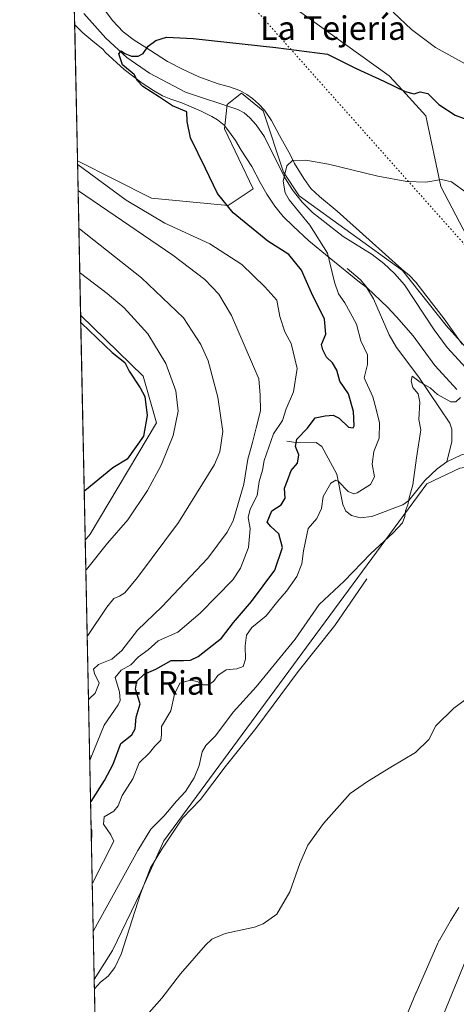
# Model space of a CAD drawing. Units: metres. Extents: x 641608 to 645069, y 4727569 to 4729953.
# Drawn here: x 641608 to 641756, y 4728637 to 4728972 of the extents above; entities that cross this region are included whole.
import ezdxf
from ezdxf.enums import TextEntityAlignment as Align

# ---------------------------------------------------------------- set-up
doc = ezdxf.new("R2010")
doc.units = ezdxf.units.M
doc.header["$MEASUREMENT"] = 0
doc.linetypes.add('DGN Style 5', pattern=[1.1536117293433497, 0.4944050268614355, -0.6592067024819142])
for name, color, linetype, lineweight in [('Arbolado forestal CxS', 92, 'Continuous', 0), ('Comarca CxS', 21, 'Continuous', 0), ('Comunidad Autónoma CxS', 142, 'Continuous', 0), ('Corriente natural lineal', 142, 'Continuous', 13), ('Cultivos herbáceos CxS', 92, 'Continuous', 0), ('Curva de nivel maestra', 30, 'Continuous', 30), ('Curva de nivel normal', 30, 'Continuous', 0), ('Espacio natural protegido', 121, 'Continuous', 13), ('Espacio natural protegido CxS', 121, 'Continuous', 0), ('Matorral CxS', 135, 'Continuous', 0), ('Municipio CxS', 4, 'Continuous', 0), ('Provincia CxS', 1, 'Continuous', 0), ('Senda virtual', 7, 'DGN Style 5', 0), ('Texto cartográfico', 7, 'Continuous', 0)]:
    doc.layers.add(name, color=color, linetype=linetype, lineweight=lineweight)
doc.styles.add('Style-Arial', font='txt')

# ---------------------------------------------------------------- blocks, each defined once
blk = doc.blocks.new('*U20')
at = {"layer": 'Espacio natural protegido CxS', "color": 121, "linetype": 'Continuous', "lineweight": 0, "flags": 128}
for points in [[(641737.2496999997, 4728628.8226), (641742.3069000014, 4728641.070399999), (641742.3113000004, 4728641.081000002), (641742.3971000004, 4728641.281799999), (641749.8105000004, 4728658.127599998), (641749.9947000009, 4728658.522600001), (641750.3031000012, 4728659.099800001), (641750.3320999994, 4728659.1496), (641754.046299999, 4728665.4976), (641754.1406999998, 4728665.6554), (641756.8987000004, 4728670.176500001)], [(641756.2582000007, 4728846.219199999), (641750.138699999, 4728852.8969), (641748.8023000001, 4728854.355099999), (641741.4035000004, 4728864.437000001), (641735.7266000002, 4728870.965999999), (641732.7596999992, 4728874.228900001), (641725.831800001, 4728880.750899999), (641723.2207999993, 4728882.702900001), (641712.8369000005, 4728891.114800001), (641706.0259999998, 4728896.740700001), (641700.6221000011, 4728901.749700001), (641697.2751000014, 4728905.008700001), (641695.3132000001, 4728907.436600001), (641694.4331999995, 4728908.526600001), (641691.7102999993, 4728912.680600001), (641689.4983000013, 4728916.587599999), (641686.6323999995, 4728922.009500001), (641683.0014999997, 4728927.548400001), (641681.0526000003, 4728930.824399999), (641678.9815999996, 4728933.717400001), (641677.170699999, 4728936.106400001), (641674.9867000001, 4728937.855299999), (641673.0647000005, 4728938.9743), (641669.3546999999, 4728940.831299999), (641662.8337999999, 4728943.6693), (641659.1307999999, 4728944.892300001), (641656.2297999999, 4728946.088300002), (641653.243800001, 4728947.8643), (641649.3737999996, 4728950.409299999), (641643.2359000006, 4728954.974199999), (641636.846000001, 4728960.904200001), (641636.1569999991, 4728961.739200001), (641632.5599999991, 4728964.614199999), (641629.2170999999, 4728967.4911), (641626.9830999996, 4728969.704100001), (641626.4417999992, 4728970.178400001), (641626.3940864584, 4728972.509838121)], [(641637.0083000002, 4728974.696), (641639.3362000008, 4728971.679000001), (641642.9451999996, 4728967.789100001), (641646.6690999997, 4728964.9171), (641650.2581000007, 4728962.677100001), (641657.9500000007, 4728957.696099999), (641663.0690000005, 4728955.0952), (641668.5700000002, 4728952.498199999), (641675.2109999995, 4728950.169199998), (641679.0399999997, 4728949.075200001), (641682.488000001, 4728947.849199999), (641684.9209000004, 4728946.483200001), (641686.8459000011, 4728945.111199998), (641688.902900001, 4728943.360200002), (641690.9639000007, 4728941.228199999), (641693.2978000005, 4728937.703299999), (641696.0337000003, 4728932.534300001), (641699.806600001, 4728925.854400001), (641701.1135000011, 4728923.078400002), (641704.2303999997, 4728917.9135), (641706.6893999996, 4728914.517500001), (641709.6473000003, 4728911.8895), (641715.560300001, 4728906.8866), (641726.4921000011, 4728897.1227), (641737.5539999995, 4728887.107700001), (641740.1248999999, 4728884.981799999), (641742.3149000005, 4728882.7248), (641745.6767999987, 4728878.324799999), (641752.0097000008, 4728870.280900001), (641758.0850999994, 4728861.665300001)]]:
    blk.add_lwpolyline(points, dxfattribs=at)

msp = doc.modelspace()

# ---------------------------------------------------------------- linework, layer by layer
at = {"layer": 'Arbolado forestal CxS', "color": 92, "linetype": 'Continuous', "lineweight": 0}
for points in [[(641733.6936999997, 4728589.865700001, 456.1741999999941), (641761.1898999996, 4728657.049699999, 457.1897000000026)], [(641761.1898999996, 4728657.049699999, 457.1897000000026), (641733.6936999997, 4728589.865700001, 456.1741999999941)]]:
    msp.add_polyline3d(points, dxfattribs=at)
at = {"layer": 'Comarca CxS', "color": 21, "linetype": 'Continuous', "lineweight": 0, "flags": 128}
msp.add_lwpolyline([(641638.3929999992, 4728386.676899999), (641637.0832000015, 4728450.625399998), (641636.0329999988, 4728501.899800001), (641626.4417999992, 4728970.178400001), (641626.3940864584, 4728972.509838121)], dxfattribs=at)
at = {"layer": 'Comunidad Autónoma CxS', "color": 142, "linetype": 'Continuous', "lineweight": 0, "flags": 128}
msp.add_lwpolyline([(644144.0845999988, 4727620.672099999), (641655.1400010688, 4727569.019982707), (641653.6904021511, 4727639.795166013), (641639.1156000001, 4728351.395999999), (641638.3929999992, 4728386.676899999), (641637.0832000015, 4728450.625399998), (641636.0329999988, 4728501.899800001), (641626.4417999992, 4728970.178400001), (641626.3940864584, 4728972.509838121), (641625.8493999997, 4728999.103700002), (641614.0499999995, 4729575.198499999), (641611.1527000006, 4729716.657400002), (641608.0422999996, 4729868.5156), (641607.7600010697, 4729882.299982685), (641618.2362801569, 4729882.517507575), (642137.7868018092, 4729893.30298891), (642231.0434092357, 4729895.238944037), (642322.3099000005, 4729897.1337), (645020.2000010962, 4729953.139982685), (645057.022210633, 4728196.487458922), (645068.6900010962, 4727639.859982706), (644247.1919236565, 4727622.811770785)], close=True, dxfattribs=at)
at = {"layer": 'Corriente natural lineal', "color": 142, "linetype": 'Continuous', "lineweight": 13}
for points in [[(641629.5701000001, 4728974.0801, 476.6855999999971), (641636.9700999996, 4728965.6801, 475.6888999999938), (641644.2001, 4728959.0801, 474.9499999999971), (641651.8201000001, 4728953.7301, 474.3261000000057), (641664.0301000001, 4728947.340100001, 473.3732000000019), (641681.8101000005, 4728941.4101, 472.2645000000048), (641684.0000999998, 4728940.2501, 472.0822999999946), (641685.9301000005, 4728938.630100001, 471.8505000000005), (641688.0601000005, 4728936.220100001, 471.6861000000063), (641690.8901000004, 4728932.1501, 471.3102000000072), (641697.7100999998, 4728918.420100001, 470.0124000000069), (641700.3601000002, 4728914.210100001, 469.6803999999975), (641703.7401000002, 4728909.9101, 469.2937999999995), (641707.2701000003, 4728906.370100001, 468.8470999999991), (641717.6401000004, 4728898.200099999, 467.8766999999935), (641727.5401, 4728892.130100001, 467.2467000000034), (641731.4700999996, 4728889.050100001, 467.0945000000065), (641735.1201, 4728885.630100001, 466.9370000000054), (641738.4700999996, 4728881.780099999, 466.6016999999993), (641748.5500999996, 4728866.5801, 465.6938999999985), (641752.9501, 4728860.520099999, 465.2599000000046), (641773.1001000004, 4728838.5601, 463.1682000000001), (641781.0401, 4728832.120100001, 462.5475000000006), (641793.3287000004, 4728827.410300001, 461.2926000000007)], [(641718.9901000002, 4728887.380100001, 469.1345000000001), (641723.4200999998, 4728883.670100001, 468.4615999999951), (641725.3701, 4728881.350099999, 468.3867000000028), (641727.9401000004, 4728877.0701, 468.0895000000019), (641733.2500999998, 4728864.880100001, 466.9560999999958), (641735.7200999996, 4728860.5601, 466.5800000000018), (641743.4001000002, 4728850.4301, 465.4934999999969), (641753.8901000004, 4728834.860099999, 464.3469000000041), (641754.5201000003, 4728832.780099999, 464.1820000000008), (641754.5900999998, 4728828.600099999, 463.966499999995), (641752.8101000005, 4728821.6801, 463.8733000000066)], [(641698.4700999996, 4728828.6801, 478.3521000000038), (641702.3701, 4728828.1501, 475.7788), (641708.4901000002, 4728828.2401, 473.766499999998), (641710.3701, 4728826.920100001, 473.0948000000063), (641715.4801000003, 4728817.5001, 471.042300000001), (641717.4901000002, 4728807.1601, 469.1757000000071), (641718.5601000005, 4728804.940099999, 468.956600000005), (641720.5201000003, 4728803.380100001, 468.5016999999935), (641723.4501, 4728802.630100001, 467.7853000000032), (641727.4200999998, 4728803.130100001, 467.0669999999955), (641737.9700999996, 4728807.030099999, 465.7314999999944), (641739.9401000004, 4728808.530099999, 465.6080999999977), (641745.4401000004, 4728815.3101, 464.7960000000021), (641749.5401, 4728819.2401, 464.2161000000052), (641752.8101000005, 4728821.6801, 463.8733000000066)], [(641752.8101000005, 4728821.6801, 463.8733000000066), (641757.8400999998, 4728824.0601, 463.7255000000005), (641763.7600999996, 4728825.5801, 463.5795000000071), (641768.6101000002, 4728826.340100001, 463.3879000000015), (641782.0500999996, 4728827.1501, 461.9679999999935), (641793.3287000004, 4728827.410300001, 461.2926000000007)], [(641725.6601, 4728781.870100001, 464.3784000000014), (641714.8201000001, 4728766.110099999, 463.7467000000034), (641702.3800999997, 4728750.420100001, 463.5065999999933), (641688.0201000003, 4728731.020099999, 462.6800999999978), (641677.5401, 4728718.0601, 463.7305999999954), (641669.1300999997, 4728706.870100001, 463.6051000000007), (641663.0601000005, 4728700.610099999, 463.9189999999944), (641656.0301000001, 4728690.100099999, 463.5176999999967), (641652.2001, 4728683.670100001, 463.2902999999933), (641648.7600999996, 4728674.9101, 462.8626999999979), (641642.2200999996, 4728654.3101, 461.6733999999997), (641640.0301000001, 4728649.8101, 461.6291000000056), (641637.8400999998, 4728646.940099999, 461.6080999999977), (641635.1801000005, 4728644.800100001, 461.9140000000043), (641633.1522000004, 4728642.552400001, 461.7776000000013)]]:
    msp.add_polyline3d(points, dxfattribs=at)
at = {"layer": 'Cultivos herbáceos CxS', "color": 92, "linetype": 'Continuous', "lineweight": 0, "extrusion": (-0.0009357155420555476, 0.04568389393860847, 0.998955507653384), "elevation": 215914.5696651367, "flags": 128}
msp.add_lwpolyline([(-738332.2154998526, -4709846.481803684), (-738332.2154998526, -4709904.619206334)], dxfattribs=at)
at = {"layer": 'Cultivos herbáceos CxS', "color": 92, "linetype": 'Continuous', "lineweight": 0, "extrusion": (-3.177885394478325e-05, 0.001551589496729305, 0.999998795779344), "elevation": 7815.685402473397, "flags": 128}
msp.add_lwpolyline([(641630.0437313726, 4728788.640181783), (641628.4788276047, 4728865.045873755)], dxfattribs=at)
at = {"layer": 'Cultivos herbáceos CxS', "color": 92, "linetype": 'Continuous', "lineweight": 0, "extrusion": (0.005739130138680098, -0.2801176623048978, 0.9599485182290197), "elevation": -1320450.598769115, "flags": 128}
msp.add_lwpolyline([(738359.9680596887, 4525813.570772203), (738359.9680596888, 4525816.967917127)], dxfattribs=at)
at = {"layer": 'Cultivos herbáceos CxS', "color": 92, "linetype": 'Continuous', "lineweight": 0, "extrusion": (0.0009534035068448783, -0.0465490697858737, 0.9989155495455174), "elevation": -219040.9000416323, "flags": 128}
msp.add_lwpolyline([(738328.8838033415, 4709270.154522965), (738328.8838033414, 4709420.903578201)], dxfattribs=at)
at = {"layer": 'Cultivos herbáceos CxS', "color": 92, "linetype": 'Continuous', "lineweight": 0}
for points in [[(641636.2357999999, 4728491.998400001, 454.7589000000008), (641633.0854000002, 4728645.812799999, 462.7293999999966), (641639.3290999997, 4728655.5913, 462.715200000006), (641648.9325000001, 4728675.547900001, 462.9247000000032), (641656.7037000004, 4728692.913699999, 463.8214000000008), (641746.0387000004, 4728814.179500001, 464.593399999998), (641757.3197, 4728819.576500001, 463.5755000000063), (641784.4599000001, 4728823.466499999, 461.501900000003), (641788.5229000002, 4728834.0363, 462.3723999999929), (641777.9590999996, 4728839.7271, 463.0377000000008), (641752.6026999997, 4728867.988500001, 465.1940000000032), (641737.7638999998, 4728886.7391, 466.453999999998), (641702.6615000004, 4728912.032500001, 469.2213999999949), (641697.3547, 4728920.1393, 470.1177000000025), (641690.4238999998, 4728940.901900001, 472.0908000000054), (641683.0601000005, 4728946.992699999, 472.9198000000034), (641678.2960999999, 4728943.101700001, 472.3098999999929), (641677.3709000006, 4728934.796900001, 473.7979999999953), (641687.1224999997, 4728914.4693, 474.3092999999935), (641678.6174999997, 4728908.816500001, 474.9486999999936), (641652.5115, 4728911.259299999, 478.2645000000048), (641627.3891000003, 4728923.927100001, 479.7924000000058), (641621.3170999996, 4729220.389400001, 489.569399999993)], [(641659.8920999998, 4729005.6143, 479.645399999994), (641733.2741, 4728952.900699999, 475.8861999999936), (641737.8580999998, 4728947.948899999, 475.2746000000043), (641745.7209000001, 4728939.279100001, 473.9832000000025), (641750.8365000002, 4728915.2895, 469.9890000000014), (641762.2440999999, 4728893.382900001, 467.3395000000019)], [(641659.8920999998, 4729005.6143, 479.645399999994), (641733.2741, 4728952.900699999, 475.8861999999936), (641737.8580999998, 4728947.948899999, 475.2746000000043), (641745.7209000001, 4728939.279100001, 473.9832000000025), (641750.8365000002, 4728915.2895, 469.9890000000014), (641762.2440999999, 4728893.382900001, 467.3395000000019), (641779.3107000003, 4728873.5395, 465.7673000000068), (641791.0345000002, 4728863.072699999, 464.7859999999928), (641803.7435, 4728862.7939, 464.3935999999958), (641827.6804999998, 4728869.8167, 464.8209000000061), (641886.1803000001, 4728912.7391, 464.9760999999999), (641916.3888999998, 4728945.340500001, 461.148199999996)], [(641627.3891000003, 4728923.927100001, 479.7924000000058), (641652.5115, 4728911.259299999, 478.2645000000048), (641678.6174999997, 4728908.816500001, 474.9486999999936), (641687.1224999997, 4728914.4693, 474.3092999999935), (641677.3709000006, 4728934.796900001, 473.7979999999953), (641678.2960999999, 4728943.101700001, 472.3098999999929), (641683.0601000005, 4728946.992699999, 472.9198000000034), (641690.4238999998, 4728940.901900001, 472.0908000000054), (641697.3547, 4728920.1393, 470.1177000000025), (641702.6615000004, 4728912.032500001, 469.2213999999949), (641737.7638999998, 4728886.7391, 466.453999999998), (641752.6026999997, 4728867.988500001, 465.1940000000032), (641777.9590999996, 4728839.7271, 463.0377000000008), (641788.5229000002, 4728834.0363, 462.3723999999929), (641784.4599000001, 4728823.466499999, 461.501900000003), (641757.3197, 4728819.576500001, 463.5755000000063), (641746.0387000004, 4728814.179500001, 464.593399999998), (641656.7037000004, 4728692.913699999, 463.8214000000008), (641648.9325000001, 4728675.547900001, 462.9247000000032), (641639.3290999997, 4728655.5913, 462.715200000006), (641633.0854000002, 4728645.812799999, 462.7293999999966)], [(641628.4633, 4728871.4804, 498.8089000000036), (641649.7171, 4728850.758099999, 498.7026000000042), (641654.2326999997, 4728834.952500001, 499.2195999999968), (641631.6523000002, 4728797.131899999, 499.1042000000016), (641630.0283000004, 4728795.074899999, 498.9275000000052)], [(641761.1898999996, 4728657.049699999, 457.1897000000026), (641733.6936999997, 4728589.865700001, 456.1741999999941)], [(641761.1898999996, 4728657.049699999, 457.1897000000026), (641733.6936999997, 4728589.865700001, 456.1741999999941)]]:
    msp.add_polyline3d(points, dxfattribs=at)
msp.add_polyline3d([(641630.0283000004, 4728795.074899999, 498.9275000000052), (641628.4633, 4728871.4804, 498.8089000000036), (641649.7171, 4728850.758099999, 498.7026000000042), (641654.2326999997, 4728834.952500001, 499.2195999999968), (641631.6523000002, 4728797.131899999, 499.1042000000016)], close=True, dxfattribs=at)
at = {"layer": 'Curva de nivel maestra', "color": 30, "linetype": 'Continuous', "lineweight": 30, "flags": 128}
for points, elevation in [([(641631.8509999998, 4728706.083799999), (641632.04, 4728706.300100001), (641636.6200000001, 4728713.340100001), (641639.5199999996, 4728718.950099999), (641642.0999999996, 4728725.9101), (641645.8499999996, 4728728.9301), (641646.9500000002, 4728730.920100001), (641647.3499999996, 4728734.9301), (641648.7300000006, 4728739.380100001), (641647.0800000001, 4728744.380100001), (641647.5, 4728747.190099999), (641650.0099999999, 4728749.520099999), (641654.0499999998, 4728751.210100001), (641659.2300000006, 4728754.110099999), (641663.3799999999, 4728754.130100001), (641665.7999999998, 4728754.2601), (641668.3600000005, 4728755.5701), (641676.3600000005, 4728761.720100001), (641680.4400000004, 4728767.0701), (641686.5, 4728774.2401), (641694.4000000004, 4728784.860099999), (641697.0199999996, 4728792.5701), (641695.8399999999, 4728797.1601), (641693.0599999997, 4728799.670100001), (641691.8700000001, 4728801.130100001), (641693.4199999999, 4728805.050100001), (641696.54, 4728807.100099999), (641697.9400000004, 4728809.370100001), (641697.6900000004, 4728812.720100001), (641698.79, 4728815.380100001), (641699.9800000006, 4728818.720100001), (641702.1799999997, 4728821.2301), (641702.54, 4728824.100099999), (641701.4500000002, 4728826.9001), (641701.9199999999, 4728829.380100001), (641705.5800000001, 4728833.120100001), (641708.1699999999, 4728836.670100001), (641711.54, 4728837.3101), (641714.2199999997, 4728837.520099999), (641716.29, 4728836.5101), (641719.4600000001, 4728833.5001), (641721, 4728833.220100001), (641721.4000000004, 4728833.920100001), (641721.1900000004, 4728838.800100001), (641719.4600000001, 4728844.7301), (641716.4600000001, 4728849.0701), (641715.5, 4728852.870100001), (641714.0199999996, 4728855.3201), (641711.9600000001, 4728857.2401), (641710.7300000006, 4728859.6801), (641710.2800000003, 4728861.5001), (641711.7300000006, 4728865.040100001), (641711.2800000003, 4728870.130100001), (641706.8899999997, 4728879.0701), (641703.5300000003, 4728886.8101), (641699.1600000003, 4728892.100099999), (641692.0999999996, 4728896.710100001), (641680.2999999998, 4728906.2501), (641674.9400000004, 4728912.890100001), (641670.9199999999, 4728921.350099999), (641665.8399999999, 4728931.7301), (641664.6299999999, 4728937.340100001), (641664.5800000001, 4728940.6601), (641659.7000000002, 4728942.600099999), (641655.2999999998, 4728945.5801), (641649.5899999999, 4728949.200099999), (641647.8099999997, 4728951.120100001), (641646.6600000003, 4728953.2501), (641642.6299999999, 4728956.550100001), (641641.3899999997, 4728960.340100001), (641642.2199999997, 4728961.290100001), (641643.4500000002, 4728960.450099999), (641645.7400000002, 4728959.5701), (641648.04, 4728959.550100001), (641649.7400000002, 4728960.460100001), (641651.3600000005, 4728962.880100001), (641654, 4728964.9101), (641657.6500000004, 4728966.020099999), (641666.7400000002, 4728965.540100001), (641694.75, 4728962.420100001), (641712.2999999998, 4728960.1601), (641722.0199999996, 4728955.360099999), (641731.4800000006, 4728951.090100001), (641738.6799999997, 4728947.540100001), (641741.7400000002, 4728946.7501), (641743.8600000005, 4728947.4301), (641746.4600000001, 4728946.8301), (641750.1799999997, 4728943.130100001), (641755.6600000003, 4728939.530099999), (641761.8600000005, 4728937.1601)], 475), ([(641628.5142999999, 4728868.9935), (641628.7100000001, 4728868.7601), (641639.2100000001, 4728858.8301), (641643.4600000001, 4728855.4001), (641644.9800000006, 4728852.540100001), (641648.6799999997, 4728846.8201), (641650.2400000002, 4728843.9101), (641651.1100000005, 4728837.380100001), (641649.7999999998, 4728830.380100001), (641644.2999999998, 4728822.5801), (641639.4400000004, 4728819.6601), (641629.8799999999, 4728811.8201), (641629.6898999996, 4728811.593900001)], 500), ([(641632.1009999998, 4728693.876499999), (641632.29, 4728694.1801), (641632.2400000002, 4728696.4301), (641632.0383000001, 4728696.9373)], 475)]:
    msp.add_lwpolyline(points, dxfattribs=dict(at, elevation=elevation))
at = {"layer": 'Curva de nivel normal', "color": 30, "linetype": 'Continuous', "lineweight": 0, "flags": 128}
for points, elevation in [([(641760.3600000005, 4728956.270099999), (641749.04, 4728962.4801), (641740.8700000001, 4728968.540100001), (641734.6299999999, 4728974.4901)], 480), ([(641632.4153000005, 4728678.5307), (641632.5999999996, 4728678.770099999), (641639.6900000004, 4728692.780099999), (641638.6900000004, 4728694.960100001), (641636.2599999999, 4728698.550100001), (641636.4699999997, 4728701.030099999), (641639.7000000002, 4728702.960100001), (641641.1799999997, 4728704.8201), (641642.5300000003, 4728708.270099999), (641646.1600000003, 4728714.0001), (641648.3899999997, 4728719.340100001), (641651.8200000003, 4728722.8301), (641653.6900000004, 4728725.050100001), (641655.6799999997, 4728727.050100001), (641655.9800000006, 4728729.050100001), (641655.9600000001, 4728731.720100001), (641659.1399999997, 4728737.050100001), (641660.3300000001, 4728742.720100001), (641662.1699999999, 4728746.470100001), (641665.7999999998, 4728747.440099999), (641668.0599999997, 4728747.0101), (641670.0999999996, 4728745.840100001), (641671.8399999999, 4728745.940099999), (641673.5899999999, 4728747.0801), (641675.0599999997, 4728749.090100001), (641677.9500000002, 4728750.9901), (641681.54, 4728751.350099999), (641683.6299999999, 4728752.110099999), (641684.5099999999, 4728754.5801), (641684.3200000003, 4728759.110099999), (641684.7999999998, 4728762.770099999), (641686.6699999999, 4728765.380100001), (641691.4800000006, 4728769.380100001), (641695.4699999997, 4728774.380100001), (641698.3499999996, 4728777.720100001), (641701.9199999999, 4728782.720100001), (641703.6299999999, 4728787.050100001), (641704.2199999997, 4728791.380100001), (641705.7300000006, 4728799.050100001), (641708.6900000004, 4728802.460100001), (641710.3399999999, 4728805.860099999), (641710.8499999996, 4728809.850099999), (641713.5, 4728814.4801), (641715.1799999997, 4728815.4101), (641716.0700000003, 4728814.960100001), (641719.3200000003, 4728811.620100001), (641721.2199999997, 4728810.790100001), (641722.4100000003, 4728811.130100001), (641726.9199999999, 4728814.020099999), (641728.2599999999, 4728816.530099999), (641727.5199999996, 4728820.860099999), (641728.0499999998, 4728825.140100001), (641729.8600000005, 4728829.7501), (641729.9600000001, 4728834.950099999), (641728.8600000005, 4728839.610099999), (641727.6799999997, 4728843.8101), (641724.7800000003, 4728850.1801), (641725.8700000001, 4728854.780099999), (641725.8600000005, 4728858.050100001), (641723.5999999996, 4728862.7601), (641722.1399999997, 4728868.5101), (641720.0099999999, 4728872.4001), (641718.25, 4728875.7601), (641716.0300000003, 4728878.790100001), (641714.6900000004, 4728882.700099999), (641712.2699999996, 4728892.540100001), (641706.3099999997, 4728902.050100001), (641699.29, 4728910.7601), (641697.9800000006, 4728913.090100001), (641697.2100000001, 4728917.100099999), (641698.4900000002, 4728922.2501), (641700.4699999997, 4728924.0701), (641705, 4728924.2401), (641712.6600000003, 4728922.850099999), (641729.3899999997, 4728918.7501), (641739.2599999999, 4728916.9101), (641745.7199999997, 4728916.6601), (641751.0999999996, 4728917.630100001), (641754.4400000004, 4728916.860099999), (641759.7699999996, 4728912.9801)], 470), ([(641627.4137000004, 4728922.727499999), (641627.6100000005, 4728922.5701), (641643.9600000001, 4728910.5601), (641657.04, 4728902.7601), (641672.3799999999, 4728895.800100001), (641683.2599999999, 4728888.6801), (641691.0599999997, 4728881.140100001), (641695.0999999996, 4728876.5601), (641696.0899999999, 4728871.030099999), (641697.8300000001, 4728865.800100001), (641699.9600000001, 4728861.8301), (641701.9900000002, 4728853.4101), (641700.7800000003, 4728845.420100001), (641698.3099999997, 4728839.710100001), (641697.0300000003, 4728835.7401), (641693.9600000001, 4728831.210100001), (641690.7999999998, 4728822.140100001), (641690.2199999997, 4728818.8201), (641689.1200000001, 4728814.940099999), (641688.4600000001, 4728810.280099999), (641686.04, 4728805.610099999), (641685.4000000004, 4728802.780099999), (641686, 4728799.040100001), (641685.4600000001, 4728792.5101), (641682.75, 4728785.540100001), (641680.1799999997, 4728781.5601), (641669.0999999996, 4728770.2401), (641661.4500000002, 4728763.7401), (641654.8200000003, 4728760.800100001), (641651.4500000002, 4728757.8201), (641648.0999999996, 4728755.4301), (641645.5, 4728752.690099999), (641642.2599999999, 4728750.9301), (641640.2199999997, 4728748.380100001), (641641.7000000002, 4728743.470100001), (641641.9000000004, 4728740.600099999), (641641.1699999999, 4728739.0701), (641636.4000000004, 4728732.140100001), (641631.75, 4728720.540100001), (641631.5621999997, 4728720.182700001)], 480), ([(641627.5936000004, 4728913.945), (641627.79, 4728913.8201), (641659.7300000006, 4728891.960100001), (641670.6799999997, 4728883.690099999), (641675.4199999999, 4728878.670100001), (641679.75, 4728871.440099999), (641689.0099999999, 4728849.860099999), (641689.5, 4728844.380100001), (641689.5099999999, 4728838.970100001), (641688.04, 4728833.280099999), (641686.8799999999, 4728828.300100001), (641685.2199999997, 4728822.610099999), (641683.8600000005, 4728814.050100001), (641680.29, 4728801.6801), (641678.2699999996, 4728797.7501), (641671.6299999999, 4728788.9801), (641656.0999999996, 4728772.420100001), (641647.7699999996, 4728764.420100001), (641642.4400000004, 4728757.550100001), (641639.0999999996, 4728754.640100001), (641634.5599999997, 4728752.8201), (641632.7800000003, 4728751.1801), (641633.2000000002, 4728749.690099999), (641634.7599999999, 4728746.470100001), (641633.4299999997, 4728743.020099999), (641631.3300000001, 4728741.0801), (641631.1403000001, 4728740.780999999)], 485), ([(641627.8596999999, 4728900.951500001), (641628.0599999997, 4728900.8301), (641649.1100000005, 4728884.170100001), (641663.3499999996, 4728870.6601), (641669.2800000003, 4728861.5601), (641671.7800000003, 4728855.960100001), (641675.0899999999, 4728843.6801), (641676.7300000006, 4728831.960100001), (641675.7999999998, 4728825.0601), (641673.9299999997, 4728820.720100001), (641661.7400000002, 4728801.050100001), (641647.8300000001, 4728782.380100001), (641643.4900000002, 4728777.1801), (641641.7199999997, 4728775.9901), (641639.7699999996, 4728775.220100001), (641637.3300000001, 4728772.3301), (641630.8899999997, 4728762.610099999), (641630.6973000001, 4728762.411699999)], 490), ([(641628.1683999998, 4728885.883099999), (641628.3600000005, 4728885.7601), (641637.4800000006, 4728878.840100001), (641643.2999999998, 4728873.9801), (641651.2599999999, 4728865.200099999), (641657.4199999999, 4728855.140100001), (641660.7599999999, 4728845.790100001), (641661.6399999997, 4728838.9301), (641659.8899999997, 4728830.5701), (641655.8700000001, 4728820.5101), (641651.2100000001, 4728811.890100001), (641644.54, 4728801.9901), (641637.5499999998, 4728794.0801), (641630.4299999997, 4728785.090100001), (641630.2385999998, 4728784.806299999)], 495), ([(641757.54, 4728843.530099999), (641755.9000000004, 4728842.090100001), (641754.25, 4728842.110099999), (641749.7199999997, 4728844.520099999), (641747.1699999999, 4728846.8101), (641743.7800000003, 4728848.770099999), (641741.0899999999, 4728850.7501), (641740.75, 4728849.050100001), (641741.3700000001, 4728846.9901), (641743.0800000001, 4728844.800100001), (641743.6699999999, 4728841.9901), (641743.3600000005, 4728836.050100001), (641744.0199999996, 4728832.5601), (641742.5300000003, 4728823.050100001), (641741.3600000005, 4728813.9001), (641740.0899999999, 4728809.450099999), (641739.5800000001, 4728807.0701), (641738.7699999996, 4728805.050100001), (641738.5899999999, 4728803.050100001), (641737.75, 4728800.9301), (641734.6699999999, 4728797.5801), (641726.9000000004, 4728790.440099999), (641717.9699999997, 4728781.0801), (641709.5099999999, 4728773.220100001), (641701.3399999999, 4728761.380100001), (641688.0999999996, 4728745.2601), (641680.2800000003, 4728736.640100001), (641674.2800000003, 4728728.540100001), (641670.9800000006, 4728725.2301), (641669.7599999999, 4728723.140100001), (641668.7800000003, 4728718.530099999), (641667.0499999998, 4728714.300100001), (641664.0800000001, 4728709.6501), (641661.0700000003, 4728706.380100001), (641656.7599999999, 4728701.300100001), (641652.2800000003, 4728696.860099999), (641647.9000000004, 4728689.620100001), (641632.9299999997, 4728662.5101), (641632.7511999998, 4728662.1314)], 465), ([(641776.3300000001, 4728753.4801), (641755.2300000006, 4728737.940099999), (641749.1100000005, 4728731.960100001), (641746.7199999997, 4728727.280099999), (641742.2400000002, 4728722.890100001), (641733.8799999999, 4728717.960100001), (641725.8700000001, 4728713.0601), (641720.0300000003, 4728709.020099999), (641710.9600000001, 4728698.770099999), (641705.6900000004, 4728691.370100001), (641702.8700000001, 4728685.220100001), (641699.5099999999, 4728675.5101), (641695.1399999997, 4728667.920100001), (641690.4900000002, 4728664.670100001), (641687.4800000006, 4728663.530099999), (641677.5099999999, 4728661.380100001), (641673.04, 4728659.4101), (641670.8499999996, 4728657.470100001), (641662.4400000004, 4728647.640100001), (641656.0999999996, 4728639.390100001), (641651.7699999996, 4728634.5101)], 460)]:
    msp.add_lwpolyline(points, dxfattribs=dict(at, elevation=elevation))
at = {"layer": 'Espacio natural protegido', "color": 121, "linetype": 'Continuous', "lineweight": 13, "flags": 128}
for points in [[(641758.0851, 4728861.665300001), (641752.0097000013, 4728870.280900002), (641745.6768000015, 4728878.3248), (641742.314900001, 4728882.724800001), (641740.1249000005, 4728884.9818), (641737.5540000001, 4728887.107700001), (641726.4921000015, 4728897.122700001), (641715.5603000015, 4728906.886600001), (641709.6473000009, 4728911.889499999), (641706.6894000003, 4728914.517500003), (641704.2304000002, 4728917.9135), (641701.1135000016, 4728923.078400004), (641699.8066000014, 4728925.854400001), (641696.0337000008, 4728932.534300001), (641693.2978000012, 4728937.7033), (641690.9639000013, 4728941.228199998), (641688.9029000016, 4728943.360200004), (641686.8459000017, 4728945.111199999), (641684.920900001, 4728946.483200002), (641682.4880000015, 4728947.8492), (641679.0400000003, 4728949.075200002), (641675.2110000001, 4728950.169199998), (641668.5700000006, 4728952.4982), (641663.0690000011, 4728955.095200002), (641657.9500000012, 4728957.696099998), (641650.2581000011, 4728962.677100002), (641646.6691000003, 4728964.917100001), (641642.9452000001, 4728967.789099999), (641639.3362000014, 4728971.679000001), (641637.0083000008, 4728974.696000001)], [(641626.44183907, 4728970.17836577), (641626.9831000001, 4728969.704100001), (641629.2171000005, 4728967.491100002), (641632.5599999997, 4728964.614200001), (641636.1569999997, 4728961.739200002), (641636.8460000015, 4728960.904200002), (641643.2359000009, 4728954.974199999), (641649.3738000002, 4728950.409299998), (641653.2438000016, 4728947.864300001), (641656.2298000006, 4728946.088300004), (641659.1308000004, 4728944.892300002), (641662.8338000005, 4728943.669300001), (641669.3547000005, 4728940.831300001), (641673.064700001, 4728938.974300001), (641674.9867000007, 4728937.8553), (641677.1706999996, 4728936.106400002), (641678.9816000002, 4728933.717400001), (641681.0526000009, 4728930.8244), (641683.0015000004, 4728927.548400001), (641686.6324000001, 4728922.009500002), (641689.4983000017, 4728916.5876), (641691.7103000021, 4728912.6806), (641694.4332000001, 4728908.526600001), (641695.3132000007, 4728907.436600001), (641697.2751000018, 4728905.008700003), (641700.6221000017, 4728901.7497), (641706.0260000004, 4728896.740700002), (641712.836900001, 4728891.114800001), (641723.220800002, 4728882.702900002), (641725.8318000014, 4728880.750899998), (641732.759700002, 4728874.228900001), (641735.7266000008, 4728870.966), (641741.403500001, 4728864.437), (641748.8023000007, 4728854.3551), (641750.1387000018, 4728852.896900001), (641756.2582000013, 4728846.219199998)], [(641756.898700001, 4728670.176500003), (641754.1407000005, 4728665.655400001), (641754.0462999997, 4728665.497600002), (641750.3321000021, 4728659.149600001), (641750.3031000019, 4728659.099800002), (641749.9947000013, 4728658.522600002), (641749.810500001, 4728658.127599998), (641742.3971000012, 4728641.2818), (641742.311300001, 4728641.081000002), (641742.3069000018, 4728641.070400001), (641737.2497000003, 4728628.822600001)]]:
    msp.add_lwpolyline(points, dxfattribs=at)
at = {"layer": 'Matorral CxS', "color": 135, "linetype": 'Continuous', "lineweight": 0, "extrusion": (-0.006978916077897132, 0.3407376839468407, 0.9401325042082742), "elevation": 1607295.791175482, "flags": 128}
msp.add_lwpolyline([(-738329.3439133235, -4432311.229082817), (-738329.3439133236, -4432367.027174446)], dxfattribs=at)
at = {"layer": 'Matorral CxS', "color": 135, "linetype": 'Continuous', "lineweight": 0, "extrusion": (0.004825300799760335, -0.2355861729160747, 0.9718414848126979), "elevation": -1110457.797845878, "flags": 128}
msp.add_lwpolyline([(738330.8520426757, 4581870.304300921), (738330.8520426757, 4582023.923289198)], dxfattribs=at)
at = {"layer": 'Matorral CxS', "color": 135, "linetype": 'Continuous', "lineweight": 0}
for points in [[(641910.1901000004, 4728978.6229, 462.376900000003), (641916.4380999999, 4728957.529300001, 459.766300000003), (641916.3888999998, 4728945.340500001, 461.148199999996), (641886.1803000001, 4728912.7391, 464.9760999999999), (641827.6804999998, 4728869.8167, 464.8209000000061), (641803.7435, 4728862.7939, 464.3935999999958), (641791.0345000002, 4728863.072699999, 464.7859999999928), (641779.3107000003, 4728873.5395, 465.7673000000068), (641762.2440999999, 4728893.382900001, 467.3395000000019), (641750.8365000002, 4728915.2895, 469.9890000000014), (641745.7209000001, 4728939.279100001, 473.9832000000025), (641737.8580999998, 4728947.948899999, 475.2746000000043), (641733.2741, 4728952.900699999, 475.8861999999936), (641659.8920999998, 4729005.6143, 479.645399999994)], [(641659.8920999998, 4729005.6143, 479.645399999994), (641733.2741, 4728952.900699999, 475.8861999999936), (641737.8580999998, 4728947.948899999, 475.2746000000043), (641745.7209000001, 4728939.279100001, 473.9832000000025), (641750.8365000002, 4728915.2895, 469.9890000000014), (641762.2440999999, 4728893.382900001, 467.3395000000019), (641779.3107000003, 4728873.5395, 465.7673000000068), (641791.0345000002, 4728863.072699999, 464.7859999999928), (641803.7435, 4728862.7939, 464.3935999999958), (641827.6804999998, 4728869.8167, 464.8209000000061), (641886.1803000001, 4728912.7391, 464.9760999999999), (641916.3888999998, 4728945.340500001, 461.148199999996)], [(641757.3197, 4728819.576500001, 463.5755000000063), (641746.0387000004, 4728814.179500001, 464.593399999998), (641656.7037000004, 4728692.913699999, 463.8214000000008), (641648.9325000001, 4728675.547900001, 462.9247000000032), (641639.3290999997, 4728655.5913, 462.715200000006), (641633.0854000002, 4728645.812799999, 462.7293999999966), (641630.0283000004, 4728795.074899999, 498.9275000000052), (641631.6523000002, 4728797.131899999, 499.1042000000016), (641654.2326999997, 4728834.952500001, 499.2195999999968), (641649.7171, 4728850.758099999, 498.7026000000042), (641628.4633, 4728871.4804, 498.8089000000036), (641627.3891000003, 4728923.927100001, 479.7924000000058), (641652.5115, 4728911.259299999, 478.2645000000048), (641678.6174999997, 4728908.816500001, 474.9486999999936), (641687.1224999997, 4728914.4693, 474.3092999999935), (641677.3709000006, 4728934.796900001, 473.7979999999953), (641678.2960999999, 4728943.101700001, 472.3098999999929), (641683.0601000005, 4728946.992699999, 472.9198000000034), (641690.4238999998, 4728940.901900001, 472.0908000000054), (641697.3547, 4728920.1393, 470.1177000000025), (641702.6615000004, 4728912.032500001, 469.2213999999949), (641737.7638999998, 4728886.7391, 466.453999999998), (641752.6026999997, 4728867.988500001, 465.1940000000032), (641777.9590999996, 4728839.7271, 463.0377000000008)], [(641627.3891000003, 4728923.927100001, 479.7924000000058), (641652.5115, 4728911.259299999, 478.2645000000048), (641678.6174999997, 4728908.816500001, 474.9486999999936), (641687.1224999997, 4728914.4693, 474.3092999999935), (641677.3709000006, 4728934.796900001, 473.7979999999953), (641678.2960999999, 4728943.101700001, 472.3098999999929), (641683.0601000005, 4728946.992699999, 472.9198000000034), (641690.4238999998, 4728940.901900001, 472.0908000000054), (641697.3547, 4728920.1393, 470.1177000000025), (641702.6615000004, 4728912.032500001, 469.2213999999949), (641737.7638999998, 4728886.7391, 466.453999999998), (641752.6026999997, 4728867.988500001, 465.1940000000032), (641777.9590999996, 4728839.7271, 463.0377000000008), (641788.5229000002, 4728834.0363, 462.3723999999929), (641784.4599000001, 4728823.466499999, 461.501900000003), (641757.3197, 4728819.576500001, 463.5755000000063), (641746.0387000004, 4728814.179500001, 464.593399999998), (641656.7037000004, 4728692.913699999, 463.8214000000008), (641648.9325000001, 4728675.547900001, 462.9247000000032), (641639.3290999997, 4728655.5913, 462.715200000006), (641633.0854000002, 4728645.812799999, 462.7293999999966)], [(641628.4633, 4728871.4804, 498.8089000000036), (641649.7171, 4728850.758099999, 498.7026000000042), (641654.2326999997, 4728834.952500001, 499.2195999999968), (641631.6523000002, 4728797.131899999, 499.1042000000016), (641630.0283000004, 4728795.074899999, 498.9275000000052)]]:
    msp.add_polyline3d(points, dxfattribs=at)
at = {"layer": 'Municipio CxS', "color": 4, "linetype": 'Continuous', "lineweight": 0, "flags": 128}
msp.add_lwpolyline([(641638.3929999992, 4728386.676899999), (641637.0832000015, 4728450.625399998), (641636.0329999988, 4728501.899800001), (641626.4417999992, 4728970.178400001), (641626.3940864584, 4728972.509838121)], dxfattribs=at)
at = {"layer": 'Provincia CxS', "color": 1, "linetype": 'Continuous', "lineweight": 0, "flags": 128}
msp.add_lwpolyline([(644144.0845999988, 4727620.672099999), (641655.1400010688, 4727569.019982707), (641653.6904021511, 4727639.795166013), (641639.1156000001, 4728351.395999999), (641638.3929999992, 4728386.676899999), (641637.0832000015, 4728450.625399998), (641636.0329999988, 4728501.899800001), (641626.4417999992, 4728970.178400001), (641626.3940864584, 4728972.509838121), (641625.8493999997, 4728999.103700002), (641614.0499999995, 4729575.198499999), (641611.1527000006, 4729716.657400002), (641608.0422999996, 4729868.5156), (641607.7600010697, 4729882.299982685), (641618.2362801569, 4729882.517507575), (642137.7868018092, 4729893.30298891), (642231.0434092357, 4729895.238944037), (642322.3099000005, 4729897.1337), (645020.2000010962, 4729953.139982685), (645057.022210633, 4728196.487458922), (645068.6900010962, 4727639.859982706), (644247.1919236565, 4727622.811770785)], close=True, dxfattribs=at)
at = {"layer": 'Senda virtual', "color": 7, "linetype": 'DGN Style 5', "lineweight": 0, "extrusion": (0.04664794716998041, -0.05243927394466819, 0.9975340052213673), "elevation": -217574.8392246115, "flags": 128}
msp.add_lwpolyline([(3622530.514992122, 3099215.916493296), (3622530.514992122, 3098923.249202734)], dxfattribs=at)

# ---------------------------------------------------------------- block references
at = {"layer": 'Espacio natural protegido CxS', "color": 121, "linetype": 'Continuous', "lineweight": 0}
msp.add_blockref('*U20', (0, 0), dxfattribs=at)

# ---------------------------------------------------------------- texts
at = {"layer": 'Texto cartográfico', "color": 7, "linetype": 'Continuous', "lineweight": 0, "style": 'Style-Arial'}
for s, p in [('La Tejería', (641714.2307768292, 4728969.07015)), ('El Rial', (641658.2064914637, 4728746.550150001))]:
    msp.add_text(s, height=8, dxfattribs=at).set_placement(p, align=Align.MIDDLE_CENTER)

doc.saveas('drawing.dxf')
